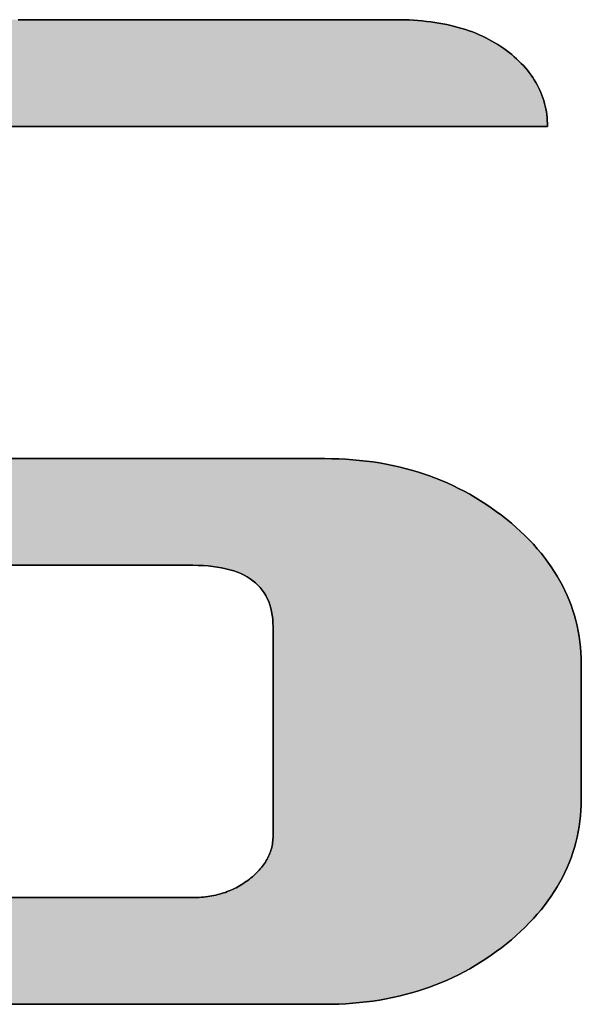
# Model space of a CAD drawing. Extents: x 18 to 402, y 5 to 353.
# Drawn here: x 359 to 361, y 259 to 263 of the extents above; entities that cross this region are included whole.
import ezdxf

# ---------------------------------------------------------------- set-up
doc = ezdxf.new("R2010")
doc.units = 0
doc.header["$LTSCALE"] = 0.25
doc.layers.get('0').update_dxf_attribs({"linetype": 'CONTINUOUS'})
doc.layers.add('1', color=7, linetype='CONTINUOUS')
doc.layers.add('2', color=7, linetype='CONTINUOUS')

# ---------------------------------------------------------------- blocks, each defined once
blk = doc.blocks.new('*G18')
at = {"layer": '2', "color": 7, "linetype": 'CONTINUOUS'}
for points in [[(358.4615, 259.2764), (358.5845, 259.2764), (358.7, 259.2764), (358.8067, 259.2764), (358.9032, 259.2764), (358.9883, 259.2764), (359.0608, 259.2764), (359.1194, 259.2764), (359.1628, 259.2764), (359.1898, 259.2764), (359.1991, 259.2764), (359.2079, 259.2765), (359.2166, 259.2767), (359.2253, 259.2771), (359.2338, 259.2777), (359.2423, 259.2785), (359.2507, 259.2794), (359.2591, 259.2805), (359.2673, 259.2817), (359.2754, 259.2831), (359.2835, 259.2847), (359.2915, 259.2865), (359.2994, 259.2884), (359.3072, 259.2904), (359.315, 259.2927), (359.3226, 259.2951), (359.3302, 259.2976), (359.3377, 259.3004), (359.3451, 259.3033), (359.3524, 259.3063), (359.3596, 259.3096), (359.3667, 259.3129), (359.3738, 259.3165), (359.3807, 259.3202), (359.3876, 259.3241), (359.3944, 259.3281), (359.4011, 259.3323), (359.4077, 259.3367), (359.4143, 259.3412), (359.4207, 259.3459), (359.427, 259.3507), (359.4333, 259.3557), (359.4393, 259.3608), (359.4451, 259.3659), (359.4507, 259.371), (359.4561, 259.3762), (359.4613, 259.3815), (359.4663, 259.3868), (359.471, 259.3922), (359.4756, 259.3976), (359.4799, 259.4031), (359.4841, 259.4086), (359.488, 259.4142), (359.4917, 259.4199), (359.4952, 259.4256), (359.4985, 259.4314), (359.5016, 259.4372), (359.5045, 259.4431), (359.5071, 259.449), (359.5096, 259.455), (359.5118, 259.461), (359.5138, 259.4671), (359.5156, 259.4733), (359.5172, 259.4795), (359.5186, 259.4858), (359.5198, 259.4922), (359.5208, 259.4986), (359.5215, 259.505), (359.522, 259.5115), (359.5224, 259.5181), (359.5225, 259.5247), (359.5225, 259.5275), (359.5225, 259.5355), (359.5225, 259.5484), (359.5225, 259.5657), (359.5225, 259.5872), (359.5225, 259.6124), (359.5225, 259.641), (359.5225, 259.6726), (359.5225, 259.7069), (359.5225, 259.7433), (359.5225, 259.7817), (359.5225, 259.8215), (359.5225, 259.8625), (359.5225, 259.9042), (359.5225, 259.9463), (359.5225, 259.9884), (359.5225, 260.0301), (359.5225, 260.0711), (359.5225, 260.1109), (359.5225, 260.1492), (359.5225, 260.1857), (359.5225, 260.2199), (359.5225, 260.2515), (359.5225, 260.2801), (359.5225, 260.3054), (359.5225, 260.3269), (359.5225, 260.3442), (359.5225, 260.3571), (359.5225, 260.3651), (359.5225, 260.3678), (359.5221, 260.384), (359.521, 260.3997), (359.5192, 260.4149), (359.5167, 260.4294), (359.5135, 260.4435), (359.5095, 260.457), (359.5048, 260.4699), (359.4994, 260.4823), (359.4933, 260.4942), (359.4865, 260.5055), (359.4789, 260.5162), (359.4707, 260.5264), (359.4617, 260.5361), (359.452, 260.5452), (359.4415, 260.5538), (359.4304, 260.5618), (359.4185, 260.5692), (359.406, 260.5761), (359.3927, 260.5825), (359.3786, 260.5883), (359.3639, 260.5936), (359.3485, 260.5983), (359.3323, 260.6024), (359.3154, 260.606), (359.2978, 260.6091), (359.2795, 260.6116), (359.2605, 260.6135), (359.2407, 260.6149), (359.2203, 260.6157), (359.1991, 260.616), (359.1927, 260.616), (359.1742, 260.616), (359.1445, 260.616), (359.1044, 260.616), (359.0547, 260.616), (358.9964, 260.616), (358.9303, 260.616), (358.8573, 260.616), (358.7782, 260.616), (358.6939, 260.616), (358.6053, 260.616), (358.5132, 260.616), (358.4185, 260.616)], [(358.4951, 262.8153), (358.6331, 262.8153), (358.7712, 262.8153), (358.908, 262.8153), (359.0424, 262.8153), (359.1731, 262.8153), (359.2988, 262.8153), (359.4184, 262.8153), (359.5307, 262.8153), (359.6343, 262.8153), (359.7282, 262.8153), (359.8109, 262.8153), (359.8814, 262.8153), (359.9383, 262.8153), (359.9805, 262.8153), (360.0067, 262.8153), (360.0157, 262.8153), (360.0344, 262.8152), (360.0528, 262.8148), (360.071, 262.8141), (360.0889, 262.8131), (360.1065, 262.8119), (360.1239, 262.8104), (360.141, 262.8086), (360.1579, 262.8066), (360.1745, 262.8042), (360.1908, 262.8016), (360.2069, 262.7988), (360.2227, 262.7956), (360.2383, 262.7922), (360.2536, 262.7885), (360.2686, 262.7845), (360.2834, 262.7802), (360.2979, 262.7757), (360.3122, 262.7708), (360.3262, 262.7658), (360.3399, 262.7604), (360.3534, 262.7547), (360.3666, 262.7488), (360.3796, 262.7426), (360.3922, 262.7361), (360.4047, 262.7293), (360.4168, 262.7223), (360.4287, 262.715), (360.4404, 262.7074), (360.4518, 262.6995), (360.4629, 262.6913), (360.4737, 262.6829), (360.4842, 262.6744), (360.4943, 262.6658), (360.5041, 262.6571), (360.5135, 262.6482), (360.5225, 262.6392), (360.5311, 262.6301), (360.5394, 262.6208), (360.5473, 262.6114), (360.5548, 262.6019), (360.562, 262.5923), (360.5688, 262.5825), (360.5752, 262.5727), (360.5813, 262.5627), (360.587, 262.5525), (360.5923, 262.5423), (360.5973, 262.5319), (360.6019, 262.5214), (360.6061, 262.5107), (360.61, 262.5), (360.6135, 262.4891), (360.6166, 262.478), (360.6194, 262.4669), (360.6217, 262.4556), (360.6238, 262.4442), (360.6254, 262.4327), (360.6267, 262.421), (360.6276, 262.4092), (360.6282, 262.3972), (360.6284, 262.3852), (360.619, 262.3852), (360.5919, 262.3852), (360.5482, 262.3852), (360.4893, 262.3852), (360.4163, 262.3852), (360.3307, 262.3852), (360.2336, 262.3852), (360.1263, 262.3852), (360.0101, 262.3852), (359.8862, 262.3852), (359.7561, 262.3852), (359.6208, 262.3852), (359.4817, 262.3852), (359.34, 262.3852), (359.1971, 262.3852), (359.0542, 262.3852), (358.9126, 262.3852), (358.7735, 262.3852), (358.6382, 262.3852), (358.508, 262.3852), (358.3842, 262.3852)], [(358.4578, 261.0459), (358.5533, 261.0459), (358.6506, 261.0459), (358.7487, 261.0459), (358.8468, 261.0459), (358.9441, 261.0459), (359.0396, 261.0459), (359.1325, 261.0459), (359.2219, 261.0459), (359.3069, 261.0459), (359.3867, 261.0459), (359.4604, 261.0459), (359.527, 261.0459), (359.5859, 261.0459), (359.636, 261.0459), (359.6764, 261.0459), (359.7064, 261.0459), (359.7251, 261.0459), (359.7315, 261.0459), (359.76, 261.0456), (359.7882, 261.0448), (359.8161, 261.0434), (359.8437, 261.0415), (359.8711, 261.0391), (359.8982, 261.0361), (359.925, 261.0325), (359.9515, 261.0285), (359.9777, 261.0239), (360.0037, 261.0187), (360.0293, 261.013), (360.0547, 261.0068), (360.0798, 261), (360.1046, 260.9927), (360.1292, 260.9848), (360.1534, 260.9764), (360.1774, 260.9674), (360.201, 260.9579), (360.2244, 260.9479), (360.2475, 260.9373), (360.2704, 260.9262), (360.2929, 260.9146), (360.3151, 260.9024), (360.3371, 260.8896), (360.3588, 260.8764), (360.3802, 260.8625), (360.4013, 260.8482), (360.4221, 260.8333), (360.4426, 260.8179), (360.4629, 260.8019), (360.4827, 260.7855), (360.5018, 260.769), (360.5202, 260.7522), (360.5379, 260.7352), (360.555, 260.718), (360.5715, 260.7005), (360.5872, 260.6829), (360.6023, 260.6651), (360.6167, 260.647), (360.6304, 260.6287), (360.6435, 260.6103), (360.6559, 260.5916), (360.6677, 260.5727), (360.6787, 260.5535), (360.6891, 260.5342), (360.6988, 260.5147), (360.7079, 260.4949), (360.7163, 260.475), (360.724, 260.4548), (360.731, 260.4344), (360.7374, 260.4138), (360.7431, 260.3931), (360.7482, 260.372), (360.7525, 260.3508), (360.7562, 260.3294), (360.7592, 260.3078), (360.7616, 260.2859), (360.7633, 260.2639), (360.7643, 260.2416), (360.7646, 260.2191), (360.7646, 260.2174), (360.7646, 260.2122), (360.7646, 260.2038), (360.7646, 260.1926), (360.7646, 260.1787), (360.7646, 260.1623), (360.7646, 260.1438), (360.7646, 260.1233), (360.7646, 260.1011), (360.7646, 260.0775), (360.7646, 260.0527), (360.7646, 260.0269), (360.7646, 260.0003), (360.7646, 259.9733), (360.7646, 259.946), (360.7646, 259.9187), (360.7646, 259.8917), (360.7646, 259.8652), (360.7646, 259.8393), (360.7646, 259.8145), (360.7646, 259.7909), (360.7646, 259.7687), (360.7646, 259.7482), (360.7646, 259.7297), (360.7646, 259.7133), (360.7646, 259.6994), (360.7646, 259.6882), (360.7646, 259.6798), (360.7646, 259.6746), (360.7646, 259.6729), (360.7643, 259.6504), (360.7633, 259.6282), (360.7616, 259.6061), (360.7592, 259.5843), (360.7562, 259.5627), (360.7525, 259.5413), (360.7482, 259.5201), (360.7431, 259.4991), (360.7374, 259.4783), (360.731, 259.4577), (360.724, 259.4373), (360.7163, 259.4172), (360.7079, 259.3972), (360.6988, 259.3775), (360.6891, 259.358), (360.6787, 259.3386), (360.6677, 259.3195), (360.6559, 259.3006), (360.6435, 259.282), (360.6304, 259.2635), (360.6167, 259.2452), (360.6023, 259.2272), (360.5872, 259.2093), (360.5715, 259.1917), (360.555, 259.1743), (360.5379, 259.1571), (360.5202, 259.1401), (360.5018, 259.1233), (360.4827, 259.1067), (360.4629, 259.0904), (360.4426, 259.0744), (360.4221, 259.0589), (360.4013, 259.0439), (360.3802, 259.0295), (360.3588, 259.0157), (360.3371, 259.0024), (360.3151, 258.9896), (360.2929, 258.9774), (360.2704, 258.9657), (360.2475, 258.9546), (360.2244, 258.944), (360.201, 258.934), (360.1774, 258.9245), (360.1534, 258.9156), (360.1292, 258.9072), (360.1046, 258.8993), (360.0798, 258.892), (360.0547, 258.8853), (360.0293, 258.879), (360.0037, 258.8734), (359.9777, 258.8682), (359.9515, 258.8636), (359.925, 258.8596), (359.8982, 258.8561), (359.8711, 258.8531), (359.8437, 258.8507), (359.8161, 258.8488), (359.7882, 258.8474), (359.76, 258.8466), (359.7315, 258.8463), (359.7204, 258.8463), (359.6883, 258.8463), (359.6366, 258.8463), (359.5669, 258.8463), (359.4806, 258.8463), (359.3792, 258.8463), (359.2643, 258.8463), (359.1373, 258.8463), (358.9999, 258.8463), (358.8533, 258.8463), (358.6993, 258.8463), (358.5392, 258.8463), (358.3746, 258.8463)]]:
    blk.add_lwpolyline(points, dxfattribs=at)
blk = doc.blocks.new('*G17')
blk.add_blockref('*G18', (0, 0))

msp = doc.modelspace()

# ---------------------------------------------------------------- hatches: boundary and pattern name
at = {"layer": '1', "linetype": 'CONTINUOUS'}
msp.add_hatch(color=7, dxfattribs=at).paths.add_polyline_path([(357.4433, 261.9568), (357.4433, 261.9908), (357.4433, 262.0221), (357.4433, 262.0504), (357.4433, 262.0754), (357.4433, 262.0967), (357.4433, 262.1139), (357.4433, 262.1266), (357.4433, 262.1346), (357.4433, 262.1373), (357.4435, 262.1439), (357.4438, 262.1504), (357.4443, 262.1568), (357.445, 262.1632), (357.446, 262.1696), (357.4471, 262.1759), (357.4485, 262.1821), (357.45, 262.1883), (357.4518, 262.1944), (357.4538, 262.2004), (357.456, 262.2064), (357.4584, 262.2124), (357.461, 262.2183), (357.4639, 262.2241), (357.4669, 262.2299), (357.4702, 262.2356), (357.4737, 262.2413), (357.4774, 262.2469), (357.4813, 262.2525), (357.4854, 262.258), (357.4897, 262.2634), (357.4943, 262.2688), (357.499, 262.2742), (357.504, 262.2795), (357.5092, 262.2847), (357.5146, 262.2899), (357.5203, 262.295), (357.5261, 262.3001), (357.5322, 262.3051), (357.5384, 262.3101), (357.5448, 262.315), (357.5513, 262.3198), (357.5578, 262.3244), (357.5645, 262.3288), (357.5712, 262.3331), (357.578, 262.3372), (357.5849, 262.3411), (357.5919, 262.3449), (357.5989, 262.3485), (357.6061, 262.3519), (357.6133, 262.3551), (357.6206, 262.3582), (357.628, 262.3611), (357.6355, 262.3639), (357.643, 262.3665), (357.6507, 262.3689), (357.6584, 262.3711), (357.6662, 262.3732), (357.6741, 262.3751), (357.682, 262.3769), (357.69, 262.3785), (357.6982, 262.3799), (357.7064, 262.3811), (357.7146, 262.3822), (357.723, 262.3831), (357.7314, 262.3839), (357.7399, 262.3844), (357.7485, 262.3849), (357.7572, 262.3851), (357.7659, 262.3852), (357.7752, 262.3852), (357.8024, 262.3852), (357.8461, 262.3852), (357.905, 262.3852), (357.9779, 262.3852), (358.0636, 262.3852), (358.1607, 262.3852), (358.268, 262.3852), (358.3842, 262.3852), (358.508, 262.3852), (358.6382, 262.3852), (358.7735, 262.3852), (358.9126, 262.3852), (359.0542, 262.3852), (359.1971, 262.3852), (359.34, 262.3852), (359.4817, 262.3852), (359.6208, 262.3852), (359.7561, 262.3852), (359.8862, 262.3852), (360.0101, 262.3852), (360.1263, 262.3852), (360.2336, 262.3852), (360.3307, 262.3852), (360.4163, 262.3852), (360.4893, 262.3852), (360.5482, 262.3852), (360.5919, 262.3852), (360.619, 262.3852), (360.6284, 262.3852), (360.6282, 262.3972), (360.6276, 262.4092), (360.6267, 262.421), (360.6254, 262.4327), (360.6238, 262.4442), (360.6217, 262.4556), (360.6194, 262.4669), (360.6166, 262.478), (360.6135, 262.4891), (360.61, 262.5), (360.6061, 262.5107), (360.6019, 262.5214), (360.5973, 262.5319), (360.5923, 262.5423), (360.587, 262.5525), (360.5813, 262.5627), (360.5752, 262.5727), (360.5688, 262.5825), (360.562, 262.5923), (360.5548, 262.6019), (360.5473, 262.6114), (360.5394, 262.6208), (360.5311, 262.6301), (360.5225, 262.6392), (360.5135, 262.6482), (360.5041, 262.6571), (360.4943, 262.6658), (360.4842, 262.6744), (360.4737, 262.6829), (360.4629, 262.6913), (360.4518, 262.6995), (360.4404, 262.7074), (360.4287, 262.715), (360.4168, 262.7223), (360.4047, 262.7293), (360.3922, 262.7361), (360.3796, 262.7426), (360.3666, 262.7488), (360.3534, 262.7547), (360.3399, 262.7604), (360.3262, 262.7658), (360.3122, 262.7708), (360.2979, 262.7757), (360.2834, 262.7802), (360.2686, 262.7845), (360.2536, 262.7885), (360.2383, 262.7922), (360.2227, 262.7956), (360.2069, 262.7988), (360.1908, 262.8016), (360.1745, 262.8042), (360.1579, 262.8066), (360.141, 262.8086), (360.1239, 262.8104), (360.1065, 262.8119), (360.0889, 262.8131), (360.071, 262.8141), (360.0528, 262.8148), (360.0344, 262.8152), (360.0157, 262.8153), (360.0067, 262.8153), (359.9805, 262.8153), (359.9383, 262.8153), (359.8814, 262.8153), (359.8109, 262.8153), (359.7282, 262.8153), (359.6343, 262.8153), (359.5307, 262.8153), (359.4184, 262.8153), (359.2988, 262.8153), (359.1731, 262.8153), (359.0424, 262.8153), (358.908, 262.8153), (358.7712, 262.8153), (358.6331, 262.8153), (358.4951, 262.8153), (358.3583, 262.8153), (358.2239, 262.8153), (358.0932, 262.8153), (357.9674, 262.8153), (357.8478, 262.8153), (357.7356, 262.8153), (357.6319, 262.8153), (357.5381, 262.8153), (357.4554, 262.8153), (357.3849, 262.8153), (357.328, 262.8153), (357.2858, 262.8153), (357.2595, 262.8153), (357.2505, 262.8153), (357.2221, 262.8151), (357.1939, 262.8142), (357.1661, 262.8129), (357.1385, 262.811), (357.1112, 262.8086), (357.0841, 262.8056), (357.0574, 262.8021), (357.0309, 262.798), (357.0047, 262.7934), (356.9787, 262.7883), (356.9531, 262.7826), (356.9277, 262.7763), (356.9026, 262.7696), (356.8778, 262.7623), (356.8533, 262.7544), (356.829, 262.746), (356.805, 262.7371), (356.7813, 262.7276), (356.7579, 262.7176), (356.7347, 262.707), (356.7118, 262.6959), (356.6892, 262.6843), (356.6669, 262.6721), (356.6449, 262.6593), (356.6231, 262.6461), (356.6016, 262.6322), (356.5804, 262.6179), (356.5595, 262.603), (356.5388, 262.5875), (356.5185, 262.5715), (356.4987, 262.5551), (356.4796, 262.5385), (356.4612, 262.5217), (356.4435, 262.5047), (356.4264, 262.4874), (356.41, 262.47), (356.3943, 262.4523), (356.3793, 262.4345), (356.3649, 262.4164), (356.3512, 262.3981), (356.3382, 262.3796), (356.3258, 262.3609), (356.3141, 262.342), (356.3031, 262.3228), (356.2927, 262.3035), (356.283, 262.2839), (356.274, 262.2642), (356.2657, 262.2442), (356.258, 262.224), (356.251, 262.2037), (356.2447, 262.1831), (356.239, 262.1623), (356.234, 262.1412), (356.2297, 262.12), (356.226, 262.0986), (356.223, 262.0769), (356.2207, 262.0551), (356.219, 262.033), (356.218, 262.0107), (356.2177, 261.9882), (356.2177, 261.9865), (356.2177, 261.9813), (356.2177, 261.973), (356.2177, 261.9617), (356.2177, 261.9478), (356.2177, 261.9315), (356.2177, 261.913), (356.2177, 261.8925), (356.2177, 261.8704), (356.2177, 261.8468), (356.2177, 261.8219), (356.2177, 261.7961), (356.2177, 261.7696), (356.2177, 261.7426), (356.2177, 261.7154), (356.2177, 261.6881), (356.2177, 261.6611), (356.2177, 261.6346), (356.2177, 261.6088), (356.2177, 261.584), (356.2177, 261.5604), (356.2177, 261.5382), (356.2177, 261.5178), (356.2177, 261.4993), (356.2177, 261.4829), (356.2177, 261.469), (356.2177, 261.4578), (356.2177, 261.4495), (356.2177, 261.4443), (356.2177, 261.4425), (356.218, 261.42), (356.219, 261.3977), (356.2207, 261.3756), (356.223, 261.3537), (356.226, 261.332), (356.2297, 261.3106), (356.234, 261.2894), (356.239, 261.2683), (356.2447, 261.2475), (356.251, 261.2269), (356.258, 261.2066), (356.2657, 261.1864), (356.274, 261.1664), (356.283, 261.1467), (356.2927, 261.1272), (356.3031, 261.1079), (356.3141, 261.0888), (356.3258, 261.0699), (356.3382, 261.0512), (356.3512, 261.0328), (356.3649, 261.0145), (356.3793, 260.9965), (356.3943, 260.9786), (356.41, 260.961), (356.4264, 260.9436), (356.4435, 260.9264), (356.4612, 260.9094), (356.4796, 260.8926), (356.4987, 260.876), (356.5185, 260.8597), (356.5388, 260.8437), (356.5595, 260.8282), (356.5804, 260.8133), (356.6016, 260.7989), (356.6231, 260.785), (356.6449, 260.7718), (356.6669, 260.759), (356.6892, 260.7468), (356.7118, 260.7352), (356.7347, 260.7241), (356.7579, 260.7135), (356.7813, 260.7035), (356.805, 260.694), (356.829, 260.6851), (356.8533, 260.6767), (356.8778, 260.6689), (356.9026, 260.6616), (356.9277, 260.6548), (356.9531, 260.6486), (356.9787, 260.643), (357.0047, 260.6378), (357.0309, 260.6332), (357.0574, 260.6292), (357.0841, 260.6257), (357.1112, 260.6227), (357.1385, 260.6203), (357.1661, 260.6184), (357.1939, 260.6171), (357.2221, 260.6163), (357.2505, 260.616), (357.2569, 260.616), (357.2754, 260.616), (357.3051, 260.616), (357.3452, 260.616), (357.3949, 260.616), (357.4532, 260.616), (357.5193, 260.616), (357.5923, 260.616), (357.6714, 260.616), (357.7557, 260.616), (357.8443, 260.616), (357.9364, 260.616), (358.0311, 260.616), (358.1275, 260.616), (358.2248, 260.616), (358.3221, 260.616), (358.4185, 260.616), (358.5132, 260.616), (358.6053, 260.616), (358.6939, 260.616), (358.7782, 260.616), (358.8573, 260.616), (358.9303, 260.616), (358.9964, 260.616), (359.0547, 260.616), (359.1044, 260.616), (359.1445, 260.616), (359.1742, 260.616), (359.1927, 260.616), (359.1991, 260.616), (359.2203, 260.6157), (359.2407, 260.6149), (359.2605, 260.6135), (359.2795, 260.6116), (359.2978, 260.6091), (359.3154, 260.606), (359.3323, 260.6024), (359.3485, 260.5983), (359.3639, 260.5936), (359.3786, 260.5883), (359.3927, 260.5825), (359.406, 260.5761), (359.4185, 260.5692), (359.4304, 260.5618), (359.4415, 260.5538), (359.452, 260.5452), (359.4617, 260.5361), (359.4707, 260.5264), (359.4789, 260.5162), (359.4865, 260.5055), (359.4933, 260.4942), (359.4994, 260.4823), (359.5048, 260.4699), (359.5095, 260.457), (359.5135, 260.4435), (359.5167, 260.4294), (359.5192, 260.4149), (359.521, 260.3997), (359.5221, 260.384), (359.5225, 260.3678), (359.5225, 260.3651), (359.5225, 260.3571), (359.5225, 260.3442), (359.5225, 260.3269), (359.5225, 260.3054), (359.5225, 260.2801), (359.5225, 260.2515), (359.5225, 260.2199), (359.5225, 260.1857), (359.5225, 260.1492), (359.5225, 260.1109), (359.5225, 260.0711), (359.5225, 260.0301), (359.5225, 259.9884), (359.5225, 259.9463), (359.5225, 259.9042), (359.5225, 259.8625), (359.5225, 259.8215), (359.5225, 259.7817), (359.5225, 259.7433), (359.5225, 259.7069), (359.5225, 259.6726), (359.5225, 259.641), (359.5225, 259.6124), (359.5225, 259.5872), (359.5225, 259.5657), (359.5225, 259.5484), (359.5225, 259.5355), (359.5225, 259.5275), (359.5225, 259.5247), (359.5224, 259.5181), (359.522, 259.5115), (359.5215, 259.505), (359.5208, 259.4986), (359.5198, 259.4922), (359.5186, 259.4858), (359.5172, 259.4795), (359.5156, 259.4733), (359.5138, 259.4671), (359.5118, 259.461), (359.5096, 259.455), (359.5071, 259.449), (359.5045, 259.4431), (359.5016, 259.4372), (359.4985, 259.4314), (359.4952, 259.4256), (359.4917, 259.4199), (359.488, 259.4142), (359.4841, 259.4086), (359.4799, 259.4031), (359.4756, 259.3976), (359.471, 259.3922), (359.4663, 259.3868), (359.4613, 259.3815), (359.4561, 259.3762), (359.4507, 259.371), (359.4451, 259.3659), (359.4393, 259.3608), (359.4333, 259.3557), (359.427, 259.3507), (359.4207, 259.3459), (359.4143, 259.3412), (359.4077, 259.3367), (359.4011, 259.3323), (359.3944, 259.3281), (359.3876, 259.3241), (359.3807, 259.3202), (359.3738, 259.3165), (359.3667, 259.3129), (359.3596, 259.3096), (359.3524, 259.3063), (359.3451, 259.3033), (359.3377, 259.3004), (359.3302, 259.2976), (359.3226, 259.2951), (359.315, 259.2927), (359.3072, 259.2904), (359.2994, 259.2884), (359.2915, 259.2865), (359.2835, 259.2847), (359.2754, 259.2831), (359.2673, 259.2817), (359.2591, 259.2805), (359.2507, 259.2794), (359.2423, 259.2785), (359.2338, 259.2777), (359.2253, 259.2771), (359.2166, 259.2767), (359.2079, 259.2765), (359.1991, 259.2764), (359.1898, 259.2764), (359.1628, 259.2764), (359.1194, 259.2764), (359.0608, 259.2764), (358.9883, 259.2764), (358.9032, 259.2764), (358.8067, 259.2764), (358.7, 259.2764), (358.5845, 259.2764), (358.4615, 259.2764), (358.3321, 259.2764), (358.1976, 259.2764), (358.0594, 259.2764), (357.9186, 259.2764), (357.7765, 259.2764), (357.6345, 259.2764), (357.4937, 259.2764), (357.3555, 259.2764), (357.221, 259.2764), (357.0916, 259.2764), (356.9685, 259.2764), (356.8531, 259.2764), (356.7464, 259.2764), (356.6499, 259.2764), (356.5648, 259.2764), (356.4923, 259.2764), (356.4337, 259.2764), (356.3903, 259.2764), (356.3633, 259.2764), (356.354, 259.2764), (356.354, 259.275), (356.3539, 259.2709), (356.3537, 259.2643), (356.3536, 259.2555), (356.3533, 259.2445), (356.353, 259.2317), (356.3527, 259.2171), (356.3523, 259.201), (356.3519, 259.1835), (356.3515, 259.1649), (356.3511, 259.1453), (356.3506, 259.125), (356.3502, 259.1041), (356.3497, 259.0828), (356.3492, 259.0614), (356.3487, 259.0399), (356.3482, 259.0186), (356.3478, 258.9977), (356.3473, 258.9774), (356.3469, 258.9578), (356.3465, 258.9392), (356.3461, 258.9218), (356.3457, 258.9057), (356.3454, 258.8911), (356.3451, 258.8782), (356.3449, 258.8672), (356.3447, 258.8584), (356.3445, 258.8518), (356.3444, 258.8477), (356.3444, 258.8463), (356.3554, 258.8463), (356.3875, 258.8463), (356.4392, 258.8463), (356.509, 258.8463), (356.5953, 258.8463), (356.6966, 258.8463), (356.8116, 258.8463), (356.9385, 258.8463), (357.076, 258.8463), (357.2225, 258.8463), (357.3766, 258.8463), (357.5366, 258.8463), (357.7012, 258.8463), (357.8688, 258.8463), (358.0379, 258.8463), (358.207, 258.8463), (358.3746, 258.8463), (358.5392, 258.8463), (358.6993, 258.8463), (358.8533, 258.8463), (358.9999, 258.8463), (359.1373, 258.8463), (359.2643, 258.8463), (359.3792, 258.8463), (359.4806, 258.8463), (359.5669, 258.8463), (359.6366, 258.8463), (359.6883, 258.8463), (359.7204, 258.8463), (359.7315, 258.8463), (359.76, 258.8466), (359.7882, 258.8474), (359.8161, 258.8488), (359.8437, 258.8507), (359.8711, 258.8531), (359.8982, 258.8561), (359.925, 258.8596), (359.9515, 258.8636), (359.9777, 258.8682), (360.0037, 258.8734), (360.0293, 258.879), (360.0547, 258.8853), (360.0798, 258.892), (360.1046, 258.8993), (360.1292, 258.9072), (360.1534, 258.9156), (360.1774, 258.9245), (360.201, 258.934), (360.2244, 258.944), (360.2475, 258.9546), (360.2704, 258.9657), (360.2929, 258.9774), (360.3151, 258.9896), (360.3371, 259.0024), (360.3588, 259.0157), (360.3802, 259.0295), (360.4013, 259.0439), (360.4221, 259.0589), (360.4426, 259.0744), (360.4629, 259.0904), (360.4827, 259.1067), (360.5018, 259.1233), (360.5202, 259.1401), (360.5379, 259.1571), (360.555, 259.1743), (360.5715, 259.1917), (360.5872, 259.2093), (360.6023, 259.2272), (360.6167, 259.2452), (360.6304, 259.2635), (360.6435, 259.282), (360.6559, 259.3006), (360.6677, 259.3195), (360.6787, 259.3386), (360.6891, 259.358), (360.6988, 259.3775), (360.7079, 259.3972), (360.7163, 259.4172), (360.724, 259.4373), (360.731, 259.4577), (360.7374, 259.4783), (360.7431, 259.4991), (360.7482, 259.5201), (360.7525, 259.5413), (360.7562, 259.5627), (360.7592, 259.5843), (360.7616, 259.6061), (360.7633, 259.6282), (360.7643, 259.6504), (360.7646, 259.6729), (360.7646, 259.6746), (360.7646, 259.6798), (360.7646, 259.6882), (360.7646, 259.6994), (360.7646, 259.7133), (360.7646, 259.7297), (360.7646, 259.7482), (360.7646, 259.7687), (360.7646, 259.7909), (360.7646, 259.8145), (360.7646, 259.8393), (360.7646, 259.8652), (360.7646, 259.8917), (360.7646, 259.9187), (360.7646, 259.946), (360.7646, 259.9733), (360.7646, 260.0003), (360.7646, 260.0269), (360.7646, 260.0527), (360.7646, 260.0775), (360.7646, 260.1011), (360.7646, 260.1233), (360.7646, 260.1438), (360.7646, 260.1623), (360.7646, 260.1787), (360.7646, 260.1926), (360.7646, 260.2038), (360.7646, 260.2122), (360.7646, 260.2174), (360.7646, 260.2191), (360.7643, 260.2416), (360.7633, 260.2639), (360.7616, 260.2859), (360.7592, 260.3078), (360.7562, 260.3294), (360.7525, 260.3508), (360.7482, 260.372), (360.7431, 260.3931), (360.7374, 260.4138), (360.731, 260.4344), (360.724, 260.4548), (360.7163, 260.475), (360.7079, 260.4949), (360.6988, 260.5147), (360.6891, 260.5342), (360.6787, 260.5535), (360.6677, 260.5727), (360.6559, 260.5916), (360.6435, 260.6103), (360.6304, 260.6287), (360.6167, 260.647), (360.6023, 260.6651), (360.5872, 260.6829), (360.5715, 260.7005), (360.555, 260.718), (360.5379, 260.7352), (360.5202, 260.7522), (360.5018, 260.769), (360.4827, 260.7855), (360.4629, 260.8019), (360.4426, 260.8179), (360.4221, 260.8333), (360.4013, 260.8482), (360.3802, 260.8625), (360.3588, 260.8764), (360.3371, 260.8896), (360.3151, 260.9024), (360.2929, 260.9146), (360.2704, 260.9262), (360.2475, 260.9373), (360.2244, 260.9479), (360.201, 260.9579), (360.1774, 260.9674), (360.1534, 260.9764), (360.1292, 260.9848), (360.1046, 260.9927), (360.0798, 261), (360.0547, 261.0068), (360.0293, 261.013), (360.0037, 261.0187), (359.9777, 261.0239), (359.9515, 261.0285), (359.925, 261.0325), (359.8982, 261.0361), (359.8711, 261.0391), (359.8437, 261.0415), (359.8161, 261.0434), (359.7882, 261.0448), (359.76, 261.0456), (359.7315, 261.0459), (359.7251, 261.0459), (359.7064, 261.0459), (359.6764, 261.0459), (359.636, 261.0459), (359.5859, 261.0459), (359.527, 261.0459), (359.4604, 261.0459), (359.3867, 261.0459), (359.3069, 261.0459), (359.2219, 261.0459), (359.1325, 261.0459), (359.0396, 261.0459), (358.9441, 261.0459), (358.8468, 261.0459), (358.7487, 261.0459), (358.6506, 261.0459), (358.5533, 261.0459), (358.4578, 261.0459), (358.3649, 261.0459), (358.2755, 261.0459), (358.1905, 261.0459), (358.1107, 261.0459), (358.037, 261.0459), (357.9703, 261.0459), (357.9115, 261.0459), (357.8614, 261.0459), (357.8209, 261.0459), (357.791, 261.0459), (357.7723, 261.0459), (357.7659, 261.0459), (357.7448, 261.0461), (357.7244, 261.047), (357.7047, 261.0484), (357.6858, 261.0504), (357.6675, 261.053), (357.65, 261.0561), (357.6331, 261.0598), (357.617, 261.0641), (357.6016, 261.0689), (357.5869, 261.0743), (357.5729, 261.0803), (357.5597, 261.0868), (357.5471, 261.0939), (357.5353, 261.1016), (357.5242, 261.1099), (357.5137, 261.1187), (357.5041, 261.1281), (357.4951, 261.138), (357.4868, 261.1486), (357.4793, 261.1597), (357.4725, 261.1713), (357.4664, 261.1836), (357.461, 261.1964), (357.4563, 261.2097), (357.4523, 261.2237), (357.4491, 261.2382), (357.4466, 261.2532), (357.4448, 261.2689), (357.4437, 261.2851), (357.4433, 261.3019), (357.4433, 261.3046), (357.4433, 261.3125), (357.4433, 261.3253), (357.4433, 261.3425), (357.4433, 261.3638), (357.4433, 261.3888), (357.4433, 261.4171), (357.4433, 261.4484), (357.4433, 261.4823), (357.4433, 261.5185), (357.4433, 261.5565), (357.4433, 261.5959), (357.4433, 261.6365), (357.4433, 261.6779), (357.4433, 261.7196), (357.4433, 261.7613), (357.4433, 261.8026), (357.4433, 261.8432), (357.4433, 261.8827), (357.4433, 261.9207)], flags=0)

# ---------------------------------------------------------------- linework, layer by layer
at = {"layer": '1', "color": 7, "linetype": 'CONTINUOUS'}
for p, q in [((358.6331, 262.8153), (358.4951, 262.8153)), ((358.7712, 262.8153), (358.6331, 262.8153)), ((358.908, 262.8153), (358.7712, 262.8153)), ((359.0424, 262.8153), (358.908, 262.8153)), ((359.1731, 262.8153), (359.0424, 262.8153)), ((359.2988, 262.8153), (359.1731, 262.8153)), ((359.4184, 262.8153), (359.2988, 262.8153)), ((359.5307, 262.8153), (359.4184, 262.8153)), ((359.6343, 262.8153), (359.5307, 262.8153)), ((359.7282, 262.8153), (359.6343, 262.8153)), ((359.8109, 262.8153), (359.7282, 262.8153)), ((359.8814, 262.8153), (359.8109, 262.8153)), ((359.9383, 262.8153), (359.8814, 262.8153)), ((359.9805, 262.8153), (359.9383, 262.8153)), ((360.0067, 262.8153), (359.9805, 262.8153)), ((360.0157, 262.8153), (360.0067, 262.8153)), ((360.0344, 262.8152), (360.0157, 262.8153)), ((360.0528, 262.8148), (360.0344, 262.8152)), ((360.071, 262.8141), (360.0528, 262.8148)), ((360.0889, 262.8131), (360.071, 262.8141)), ((360.1065, 262.8119), (360.0889, 262.8131)), ((360.1239, 262.8104), (360.1065, 262.8119)), ((360.141, 262.8086), (360.1239, 262.8104)), ((360.1579, 262.8066), (360.141, 262.8086)), ((360.1745, 262.8042), (360.1579, 262.8066)), ((360.1908, 262.8016), (360.1745, 262.8042)), ((360.2069, 262.7988), (360.1908, 262.8016)), ((360.2227, 262.7956), (360.2069, 262.7988)), ((360.2383, 262.7922), (360.2227, 262.7956)), ((360.2536, 262.7885), (360.2383, 262.7922)), ((360.2686, 262.7845), (360.2536, 262.7885)), ((360.2834, 262.7802), (360.2686, 262.7845)), ((360.2979, 262.7757), (360.2834, 262.7802)), ((360.3122, 262.7708), (360.2979, 262.7757)), ((360.3262, 262.7658), (360.3122, 262.7708)), ((360.3399, 262.7604), (360.3262, 262.7658)), ((360.3534, 262.7547), (360.3399, 262.7604)), ((360.3666, 262.7488), (360.3534, 262.7547)), ((360.3796, 262.7426), (360.3666, 262.7488)), ((360.3922, 262.7361), (360.3796, 262.7426)), ((360.4047, 262.7293), (360.3922, 262.7361)), ((360.4168, 262.7223), (360.4047, 262.7293)), ((360.4287, 262.715), (360.4168, 262.7223)), ((360.4404, 262.7074), (360.4287, 262.715)), ((360.4518, 262.6995), (360.4404, 262.7074)), ((360.4629, 262.6913), (360.4518, 262.6995)), ((360.4737, 262.6829), (360.4629, 262.6913)), ((360.4842, 262.6744), (360.4737, 262.6829)), ((360.4943, 262.6658), (360.4842, 262.6744)), ((360.5041, 262.6571), (360.4943, 262.6658)), ((360.5135, 262.6482), (360.5041, 262.6571)), ((360.5225, 262.6392), (360.5135, 262.6482)), ((360.5311, 262.6301), (360.5225, 262.6392)), ((360.5394, 262.6208), (360.5311, 262.6301)), ((360.5473, 262.6114), (360.5394, 262.6208)), ((360.5548, 262.6019), (360.5473, 262.6114)), ((360.562, 262.5923), (360.5548, 262.6019)), ((360.5688, 262.5825), (360.562, 262.5923)), ((360.5752, 262.5727), (360.5688, 262.5825)), ((360.5813, 262.5627), (360.5752, 262.5727)), ((360.587, 262.5525), (360.5813, 262.5627)), ((360.5923, 262.5423), (360.587, 262.5525)), ((360.5973, 262.5319), (360.5923, 262.5423)), ((360.6019, 262.5214), (360.5973, 262.5319)), ((360.6061, 262.5107), (360.6019, 262.5214)), ((360.61, 262.5), (360.6061, 262.5107)), ((360.6135, 262.4891), (360.61, 262.5)), ((360.6166, 262.478), (360.6135, 262.4891)), ((360.6194, 262.4669), (360.6166, 262.478)), ((360.6217, 262.4556), (360.6194, 262.4669)), ((360.6238, 262.4442), (360.6217, 262.4556)), ((360.6254, 262.4327), (360.6238, 262.4442)), ((360.6267, 262.421), (360.6254, 262.4327)), ((360.6276, 262.4092), (360.6267, 262.421)), ((360.6282, 262.3972), (360.6276, 262.4092)), ((360.6284, 262.3852), (360.6282, 262.3972)), ((358.3842, 262.3852), (358.508, 262.3852)), ((358.508, 262.3852), (358.6382, 262.3852)), ((358.6382, 262.3852), (358.7735, 262.3852)), ((358.7735, 262.3852), (358.9126, 262.3852)), ((358.9126, 262.3852), (359.0542, 262.3852)), ((359.0542, 262.3852), (359.1971, 262.3852)), ((359.1971, 262.3852), (359.34, 262.3852)), ((359.34, 262.3852), (359.4817, 262.3852)), ((359.4817, 262.3852), (359.6208, 262.3852)), ((359.6208, 262.3852), (359.7561, 262.3852)), ((359.7561, 262.3852), (359.8862, 262.3852)), ((359.8862, 262.3852), (360.0101, 262.3852)), ((360.0101, 262.3852), (360.1263, 262.3852)), ((360.1263, 262.3852), (360.2336, 262.3852)), ((360.2336, 262.3852), (360.3307, 262.3852)), ((360.3307, 262.3852), (360.4163, 262.3852)), ((360.4163, 262.3852), (360.4893, 262.3852)), ((360.4893, 262.3852), (360.5482, 262.3852)), ((360.5482, 262.3852), (360.5919, 262.3852)), ((360.5919, 262.3852), (360.619, 262.3852)), ((360.619, 262.3852), (360.6284, 262.3852)), ((358.5533, 261.0459), (358.4578, 261.0459)), ((358.6506, 261.0459), (358.5533, 261.0459)), ((358.7487, 261.0459), (358.6506, 261.0459)), ((358.8468, 261.0459), (358.7487, 261.0459)), ((358.9441, 261.0459), (358.8468, 261.0459)), ((359.0396, 261.0459), (358.9441, 261.0459)), ((359.1325, 261.0459), (359.0396, 261.0459)), ((359.2219, 261.0459), (359.1325, 261.0459)), ((359.3069, 261.0459), (359.2219, 261.0459)), ((359.3867, 261.0459), (359.3069, 261.0459)), ((359.4604, 261.0459), (359.3867, 261.0459)), ((359.527, 261.0459), (359.4604, 261.0459)), ((359.5859, 261.0459), (359.527, 261.0459)), ((359.636, 261.0459), (359.5859, 261.0459)), ((359.6764, 261.0459), (359.636, 261.0459)), ((359.7064, 261.0459), (359.6764, 261.0459)), ((359.7251, 261.0459), (359.7064, 261.0459)), ((359.7315, 261.0459), (359.7251, 261.0459)), ((359.76, 261.0456), (359.7315, 261.0459)), ((359.7882, 261.0448), (359.76, 261.0456)), ((359.8161, 261.0434), (359.7882, 261.0448)), ((359.8437, 261.0415), (359.8161, 261.0434)), ((359.8711, 261.0391), (359.8437, 261.0415)), ((359.8982, 261.0361), (359.8711, 261.0391)), ((359.925, 261.0325), (359.8982, 261.0361)), ((359.9515, 261.0285), (359.925, 261.0325)), ((359.9777, 261.0239), (359.9515, 261.0285)), ((360.0037, 261.0187), (359.9777, 261.0239)), ((360.0293, 261.013), (360.0037, 261.0187)), ((360.0547, 261.0068), (360.0293, 261.013)), ((360.0798, 261), (360.0547, 261.0068)), ((360.1046, 260.9927), (360.0798, 261)), ((360.1292, 260.9848), (360.1046, 260.9927)), ((360.1534, 260.9764), (360.1292, 260.9848)), ((360.1774, 260.9674), (360.1534, 260.9764)), ((360.201, 260.9579), (360.1774, 260.9674)), ((360.2244, 260.9479), (360.201, 260.9579)), ((360.2475, 260.9373), (360.2244, 260.9479)), ((360.2704, 260.9262), (360.2475, 260.9373)), ((360.2929, 260.9146), (360.2704, 260.9262)), ((360.3151, 260.9024), (360.2929, 260.9146)), ((360.3371, 260.8896), (360.3151, 260.9024)), ((360.3588, 260.8764), (360.3371, 260.8896)), ((360.3802, 260.8625), (360.3588, 260.8764)), ((360.4013, 260.8482), (360.3802, 260.8625)), ((360.4221, 260.8333), (360.4013, 260.8482)), ((360.4426, 260.8179), (360.4221, 260.8333)), ((360.4629, 260.8019), (360.4426, 260.8179)), ((360.4827, 260.7855), (360.4629, 260.8019)), ((360.5018, 260.769), (360.4827, 260.7855)), ((360.5202, 260.7522), (360.5018, 260.769)), ((360.5379, 260.7352), (360.5202, 260.7522)), ((360.555, 260.718), (360.5379, 260.7352)), ((360.5715, 260.7005), (360.555, 260.718)), ((360.5872, 260.6829), (360.5715, 260.7005)), ((360.6023, 260.6651), (360.5872, 260.6829)), ((360.6167, 260.647), (360.6023, 260.6651)), ((360.6304, 260.6287), (360.6167, 260.647)), ((358.4185, 260.616), (358.5132, 260.616)), ((358.5132, 260.616), (358.6053, 260.616)), ((358.6053, 260.616), (358.6939, 260.616)), ((358.6939, 260.616), (358.7782, 260.616)), ((358.7782, 260.616), (358.8573, 260.616)), ((358.8573, 260.616), (358.9303, 260.616)), ((358.9303, 260.616), (358.9964, 260.616)), ((358.9964, 260.616), (359.0547, 260.616)), ((359.0547, 260.616), (359.1044, 260.616)), ((359.1044, 260.616), (359.1445, 260.616)), ((359.1445, 260.616), (359.1742, 260.616)), ((359.1742, 260.616), (359.1927, 260.616)), ((359.1927, 260.616), (359.1991, 260.616)), ((359.1991, 260.616), (359.2203, 260.6157)), ((359.2203, 260.6157), (359.2407, 260.6149)), ((359.2407, 260.6149), (359.2605, 260.6135)), ((359.2605, 260.6135), (359.2795, 260.6116)), ((359.2795, 260.6116), (359.2978, 260.6091)), ((359.2978, 260.6091), (359.3154, 260.606)), ((359.3154, 260.606), (359.3323, 260.6024)), ((360.6435, 260.6103), (360.6304, 260.6287)), ((360.6559, 260.5916), (360.6435, 260.6103)), ((359.3323, 260.6024), (359.3485, 260.5983)), ((359.3485, 260.5983), (359.3639, 260.5936)), ((359.3639, 260.5936), (359.3786, 260.5883)), ((359.3786, 260.5883), (359.3927, 260.5825)), ((359.3927, 260.5825), (359.406, 260.5761)), ((359.406, 260.5761), (359.4185, 260.5692)), ((359.4185, 260.5692), (359.4304, 260.5618)), ((360.6677, 260.5727), (360.6559, 260.5916)), ((360.6787, 260.5535), (360.6677, 260.5727)), ((359.4304, 260.5618), (359.4415, 260.5538)), ((359.4415, 260.5538), (359.452, 260.5452)), ((359.452, 260.5452), (359.4617, 260.5361)), ((359.4617, 260.5361), (359.4707, 260.5264)), ((359.4707, 260.5264), (359.4789, 260.5162)), ((360.6891, 260.5342), (360.6787, 260.5535)), ((360.6988, 260.5147), (360.6891, 260.5342)), ((359.4789, 260.5162), (359.4865, 260.5055)), ((359.4865, 260.5055), (359.4933, 260.4942)), ((359.4933, 260.4942), (359.4994, 260.4823)), ((360.7079, 260.4949), (360.6988, 260.5147)), ((360.7163, 260.475), (360.7079, 260.4949)), ((359.4994, 260.4823), (359.5048, 260.4699)), ((359.5048, 260.4699), (359.5095, 260.457)), ((359.5095, 260.457), (359.5135, 260.4435)), ((360.724, 260.4548), (360.7163, 260.475)), ((360.731, 260.4344), (360.724, 260.4548)), ((359.5135, 260.4435), (359.5167, 260.4294)), ((359.5167, 260.4294), (359.5192, 260.4149)), ((359.5192, 260.4149), (359.521, 260.3997)), ((360.7374, 260.4138), (360.731, 260.4344)), ((360.7431, 260.3931), (360.7374, 260.4138)), ((359.521, 260.3997), (359.5221, 260.384)), ((359.5221, 260.384), (359.5225, 260.3678)), ((359.5225, 260.3678), (359.5225, 260.3651)), ((360.7482, 260.372), (360.7431, 260.3931)), ((360.7525, 260.3508), (360.7482, 260.372)), ((359.5225, 260.3651), (359.5225, 260.3571)), ((359.5225, 260.3571), (359.5225, 260.3442)), ((359.5225, 260.3442), (359.5225, 260.3269)), ((359.5225, 260.3269), (359.5225, 260.3054)), ((360.7562, 260.3294), (360.7525, 260.3508)), ((360.7592, 260.3078), (360.7562, 260.3294)), ((359.5225, 260.3054), (359.5225, 260.2801)), ((360.7616, 260.2859), (360.7592, 260.3078)), ((359.5225, 260.2801), (359.5225, 260.2515)), ((359.5225, 260.2515), (359.5225, 260.2199)), ((360.7633, 260.2639), (360.7616, 260.2859)), ((360.7643, 260.2416), (360.7633, 260.2639)), ((359.5225, 260.2199), (359.5225, 260.1857)), ((360.7646, 260.2191), (360.7643, 260.2416)), ((360.7646, 260.2174), (360.7646, 260.2191)), ((360.7646, 260.2122), (360.7646, 260.2174)), ((360.7646, 260.2038), (360.7646, 260.2122)), ((359.5225, 260.1857), (359.5225, 260.1492)), ((360.7646, 260.1926), (360.7646, 260.2038)), ((360.7646, 260.1787), (360.7646, 260.1926)), ((360.7646, 260.1623), (360.7646, 260.1787)), ((359.5225, 260.1492), (359.5225, 260.1109)), ((360.7646, 260.1438), (360.7646, 260.1623)), ((360.7646, 260.1233), (360.7646, 260.1438)), ((359.5225, 260.1109), (359.5225, 260.0711)), ((360.7646, 260.1011), (360.7646, 260.1233)), ((360.7646, 260.0775), (360.7646, 260.1011)), ((359.5225, 260.0711), (359.5225, 260.0301)), ((360.7646, 260.0527), (360.7646, 260.0775)), ((360.7646, 260.0269), (360.7646, 260.0527)), ((359.5225, 260.0301), (359.5225, 259.9884)), ((360.7646, 260.0003), (360.7646, 260.0269)), ((359.5225, 259.9884), (359.5225, 259.9463)), ((360.7646, 259.9733), (360.7646, 260.0003)), ((360.7646, 259.946), (360.7646, 259.9733)), ((359.5225, 259.9463), (359.5225, 259.9042)), ((360.7646, 259.9187), (360.7646, 259.946)), ((359.5225, 259.9042), (359.5225, 259.8625)), ((360.7646, 259.8917), (360.7646, 259.9187)), ((360.7646, 259.8652), (360.7646, 259.8917)), ((359.5225, 259.8625), (359.5225, 259.8215)), ((360.7646, 259.8393), (360.7646, 259.8652)), ((359.5225, 259.8215), (359.5225, 259.7817)), ((360.7646, 259.8145), (360.7646, 259.8393)), ((360.7646, 259.7909), (360.7646, 259.8145)), ((359.5225, 259.7817), (359.5225, 259.7433)), ((360.7646, 259.7687), (360.7646, 259.7909)), ((359.5225, 259.7433), (359.5225, 259.7069)), ((360.7646, 259.7482), (360.7646, 259.7687)), ((360.7646, 259.7297), (360.7646, 259.7482)), ((359.5225, 259.7069), (359.5225, 259.6726)), ((360.7646, 259.7133), (360.7646, 259.7297)), ((360.7646, 259.6994), (360.7646, 259.7133)), ((360.7646, 259.6882), (360.7646, 259.6994)), ((359.5225, 259.6726), (359.5225, 259.641)), ((360.7643, 259.6504), (360.7646, 259.6729)), ((360.7646, 259.6798), (360.7646, 259.6882)), ((360.7646, 259.6746), (360.7646, 259.6798)), ((360.7646, 259.6729), (360.7646, 259.6746)), ((359.5225, 259.641), (359.5225, 259.6124)), ((359.5225, 259.6124), (359.5225, 259.5872)), ((360.7616, 259.6061), (360.7633, 259.6282)), ((360.7633, 259.6282), (360.7643, 259.6504)), ((359.5225, 259.5872), (359.5225, 259.5657)), ((360.7562, 259.5627), (360.7592, 259.5843)), ((360.7592, 259.5843), (360.7616, 259.6061)), ((359.5225, 259.5657), (359.5225, 259.5484)), ((359.5225, 259.5484), (359.5225, 259.5355)), ((359.5225, 259.5355), (359.5225, 259.5275)), ((360.7482, 259.5201), (360.7525, 259.5413)), ((360.7525, 259.5413), (360.7562, 259.5627)), ((359.5208, 259.4986), (359.5198, 259.4922)), ((359.5215, 259.505), (359.5208, 259.4986)), ((359.522, 259.5115), (359.5215, 259.505)), ((359.5224, 259.5181), (359.522, 259.5115)), ((359.5225, 259.5247), (359.5224, 259.5181)), ((359.5225, 259.5275), (359.5225, 259.5247)), ((360.7374, 259.4783), (360.7431, 259.4991)), ((360.7431, 259.4991), (360.7482, 259.5201)), ((359.5096, 259.455), (359.5071, 259.449)), ((359.5118, 259.461), (359.5096, 259.455)), ((359.5138, 259.4671), (359.5118, 259.461)), ((359.5156, 259.4733), (359.5138, 259.4671)), ((359.5172, 259.4795), (359.5156, 259.4733)), ((359.5186, 259.4858), (359.5172, 259.4795)), ((359.5198, 259.4922), (359.5186, 259.4858)), ((360.724, 259.4373), (360.731, 259.4577)), ((360.731, 259.4577), (360.7374, 259.4783)), ((359.488, 259.4142), (359.4841, 259.4086)), ((359.4917, 259.4199), (359.488, 259.4142)), ((359.4952, 259.4256), (359.4917, 259.4199)), ((359.4985, 259.4314), (359.4952, 259.4256)), ((359.5016, 259.4372), (359.4985, 259.4314)), ((359.5045, 259.4431), (359.5016, 259.4372)), ((359.5071, 259.449), (359.5045, 259.4431)), ((360.7079, 259.3972), (360.7163, 259.4172)), ((360.7163, 259.4172), (360.724, 259.4373)), ((359.4561, 259.3762), (359.4507, 259.371)), ((359.4613, 259.3815), (359.4561, 259.3762)), ((359.4663, 259.3868), (359.4613, 259.3815)), ((359.471, 259.3922), (359.4663, 259.3868)), ((359.4756, 259.3976), (359.471, 259.3922)), ((359.4799, 259.4031), (359.4756, 259.3976)), ((359.4841, 259.4086), (359.4799, 259.4031)), ((360.6891, 259.358), (360.6988, 259.3775)), ((360.6988, 259.3775), (360.7079, 259.3972)), ((359.4077, 259.3367), (359.4011, 259.3323)), ((359.4143, 259.3412), (359.4077, 259.3367)), ((359.4207, 259.3459), (359.4143, 259.3412)), ((359.427, 259.3507), (359.4207, 259.3459)), ((359.4333, 259.3557), (359.427, 259.3507)), ((359.4393, 259.3608), (359.4333, 259.3557)), ((359.4451, 259.3659), (359.4393, 259.3608)), ((359.4507, 259.371), (359.4451, 259.3659)), ((360.6677, 259.3195), (360.6787, 259.3386)), ((360.6787, 259.3386), (360.6891, 259.358)), ((359.3226, 259.2951), (359.315, 259.2927)), ((359.3302, 259.2976), (359.3226, 259.2951)), ((359.3377, 259.3004), (359.3302, 259.2976)), ((359.3451, 259.3033), (359.3377, 259.3004)), ((359.3524, 259.3063), (359.3451, 259.3033)), ((359.3596, 259.3096), (359.3524, 259.3063)), ((359.3667, 259.3129), (359.3596, 259.3096)), ((359.3738, 259.3165), (359.3667, 259.3129)), ((359.3807, 259.3202), (359.3738, 259.3165)), ((359.3876, 259.3241), (359.3807, 259.3202)), ((359.3944, 259.3281), (359.3876, 259.3241)), ((359.4011, 259.3323), (359.3944, 259.3281)), ((360.6435, 259.282), (360.6559, 259.3006)), ((360.6559, 259.3006), (360.6677, 259.3195)), ((358.5845, 259.2764), (358.4615, 259.2764)), ((358.7, 259.2764), (358.5845, 259.2764)), ((358.8067, 259.2764), (358.7, 259.2764)), ((358.9032, 259.2764), (358.8067, 259.2764)), ((358.9883, 259.2764), (358.9032, 259.2764)), ((359.0608, 259.2764), (358.9883, 259.2764)), ((359.1194, 259.2764), (359.0608, 259.2764)), ((359.1628, 259.2764), (359.1194, 259.2764)), ((359.1898, 259.2764), (359.1628, 259.2764)), ((359.1991, 259.2764), (359.1898, 259.2764)), ((359.2079, 259.2765), (359.1991, 259.2764)), ((359.2166, 259.2767), (359.2079, 259.2765)), ((359.2253, 259.2771), (359.2166, 259.2767)), ((359.2338, 259.2777), (359.2253, 259.2771)), ((359.2423, 259.2785), (359.2338, 259.2777)), ((359.2507, 259.2794), (359.2423, 259.2785)), ((359.2591, 259.2805), (359.2507, 259.2794)), ((359.2673, 259.2817), (359.2591, 259.2805)), ((359.2754, 259.2831), (359.2673, 259.2817)), ((359.2835, 259.2847), (359.2754, 259.2831)), ((359.2915, 259.2865), (359.2835, 259.2847)), ((359.2994, 259.2884), (359.2915, 259.2865)), ((359.3072, 259.2904), (359.2994, 259.2884)), ((359.315, 259.2927), (359.3072, 259.2904)), ((360.6167, 259.2452), (360.6304, 259.2635)), ((360.6304, 259.2635), (360.6435, 259.282)), ((360.5872, 259.2093), (360.6023, 259.2272)), ((360.6023, 259.2272), (360.6167, 259.2452)), ((360.555, 259.1743), (360.5715, 259.1917)), ((360.5715, 259.1917), (360.5872, 259.2093)), ((360.5018, 259.1233), (360.5202, 259.1401)), ((360.5202, 259.1401), (360.5379, 259.1571)), ((360.5379, 259.1571), (360.555, 259.1743)), ((360.4629, 259.0904), (360.4827, 259.1067)), ((360.4827, 259.1067), (360.5018, 259.1233)), ((360.4013, 259.0439), (360.4221, 259.0589)), ((360.4221, 259.0589), (360.4426, 259.0744)), ((360.4426, 259.0744), (360.4629, 259.0904)), ((360.3588, 259.0157), (360.3802, 259.0295)), ((360.3802, 259.0295), (360.4013, 259.0439)), ((360.2704, 258.9657), (360.2929, 258.9774)), ((360.2929, 258.9774), (360.3151, 258.9896)), ((360.3151, 258.9896), (360.3371, 259.0024)), ((360.3371, 259.0024), (360.3588, 259.0157)), ((360.201, 258.934), (360.2244, 258.944)), ((360.2244, 258.944), (360.2475, 258.9546)), ((360.2475, 258.9546), (360.2704, 258.9657)), ((360.0798, 258.892), (360.1046, 258.8993)), ((360.1046, 258.8993), (360.1292, 258.9072)), ((360.1292, 258.9072), (360.1534, 258.9156)), ((360.1534, 258.9156), (360.1774, 258.9245)), ((360.1774, 258.9245), (360.201, 258.934)), ((359.8982, 258.8561), (359.925, 258.8596)), ((359.925, 258.8596), (359.9515, 258.8636)), ((359.9515, 258.8636), (359.9777, 258.8682)), ((359.9777, 258.8682), (360.0037, 258.8734)), ((360.0037, 258.8734), (360.0293, 258.879)), ((360.0293, 258.879), (360.0547, 258.8853)), ((360.0547, 258.8853), (360.0798, 258.892)), ((358.3746, 258.8463), (358.5392, 258.8463)), ((358.5392, 258.8463), (358.6993, 258.8463)), ((358.6993, 258.8463), (358.8533, 258.8463)), ((358.8533, 258.8463), (358.9999, 258.8463)), ((358.9999, 258.8463), (359.1373, 258.8463)), ((359.1373, 258.8463), (359.2643, 258.8463)), ((359.2643, 258.8463), (359.3792, 258.8463)), ((359.3792, 258.8463), (359.4806, 258.8463)), ((359.4806, 258.8463), (359.5669, 258.8463)), ((359.5669, 258.8463), (359.6366, 258.8463)), ((359.6366, 258.8463), (359.6883, 258.8463)), ((359.6883, 258.8463), (359.7204, 258.8463)), ((359.7204, 258.8463), (359.7315, 258.8463)), ((359.7315, 258.8463), (359.76, 258.8466)), ((359.76, 258.8466), (359.7882, 258.8474)), ((359.7882, 258.8474), (359.8161, 258.8488)), ((359.8161, 258.8488), (359.8437, 258.8507)), ((359.8437, 258.8507), (359.8711, 258.8531)), ((359.8711, 258.8531), (359.8982, 258.8561))]:
    msp.add_line(p, q, dxfattribs=at)

# ---------------------------------------------------------------- block references
msp.add_blockref('*G17', (0, 0))

doc.saveas('drawing.dxf')
